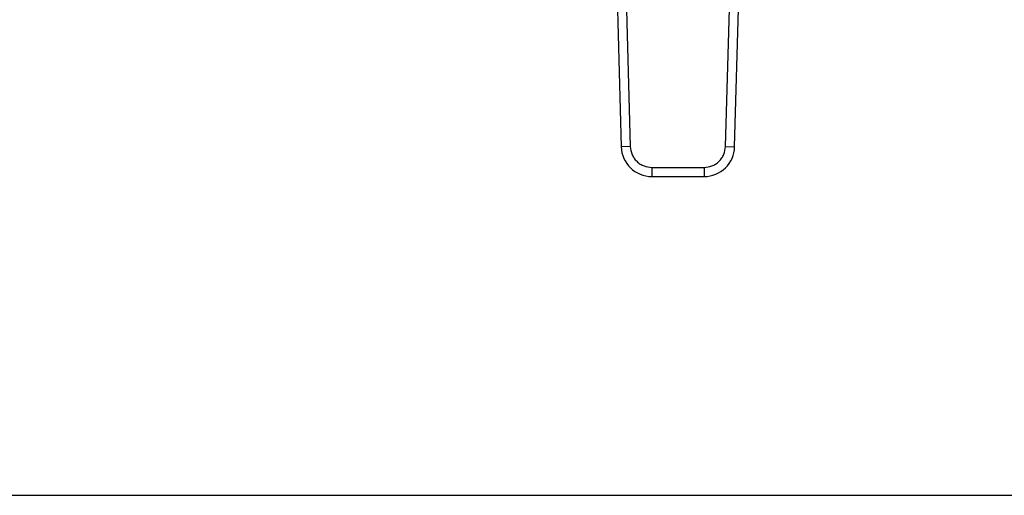
# Model space of a CAD drawing. Units: inches. Extents: x 0.4 to 10.6, y 0.4 to 8.1.
# Drawn here: x 7.7 to 8, y 4.9 to 5.1 of the extents above; entities that cross this region are included whole.
import ezdxf

# ---------------------------------------------------------------- set-up
doc = ezdxf.new("R2010")
doc.units = ezdxf.units.IN
doc.header["$MEASUREMENT"] = 0

msp = doc.modelspace()

# ---------------------------------------------------------------- linework, layer by layer
at = {"color": 7, "linetype": 'Continuous', "lineweight": 25}
for p, q in [((7.874164012511737, 5.087203635610705), (7.875739970267026, 5.029646917591284)), ((7.877443623247147, 5.087293434476792), (7.879019581225985, 5.029736716462684)), ((7.913457751146589, 5.029736716462684), (7.915033709125428, 5.087293434476792)), ((7.916737362105541, 5.029646917590502), (7.918313319860808, 5.087203635609866)), ((7.879019581114686, 5.029736716459636), (7.875739970267026, 5.029646917591284)), ((7.913457751370114, 5.029736716456564), (7.916737362105541, 5.029646917590502)), ((7.886808656500346, 5.022157994233353), (7.905668675872229, 5.022157994233353)), ((7.886808656500346, 5.022157994233353), (7.886808656500641, 5.018877154115243)), ((7.905668675872229, 5.022157994121702), (7.905668675871798, 5.018877154115243)), ((7.886808656500641, 5.018877154115243), (7.905668675871798, 5.018877154115243)), ((5.898577905031434, 4.90371967380028), (8.253479479834581, 4.90371967380028))]:
    msp.add_line(p, q, dxfattribs=at)
for centre, radius, start, end in [((7.886808656501494, 5.029949988760912), 0.01107283464569782, 181.5684211261405, 269.9999999955842), ((7.905668675871081, 5.029949988760912), 0.01107283464571125, 270.0000000037097, 358.4315788698125)]:
    msp.add_arc(centre, radius, start, end, dxfattribs=at)
for points, knots in [([(7.879019581225985, 5.029736716462684), (7.879146655147017, 5.028775289750541), (7.879341957258283, 5.027297656376309), (7.880330569480825, 5.025534483795652), (7.881336157961005, 5.024325596973056), (7.882572115531532, 5.023353473305423), (7.884361686546326, 5.022413490721145), (7.885844111883038, 5.022258705630171), (7.886808656500346, 5.022157994233353)], [0, 0, 0, 0, 0.2398314401227181, 0.3686010963083003, 0.500000000000008, 0.6313989036917192, 0.7601685598773033, 1, 1, 1, 1]), ([(7.905668675872229, 5.022157994233353), (7.906633220489538, 5.022258705630171), (7.90811564582625, 5.022413490721145), (7.909905216841043, 5.023353473305423), (7.91114117441157, 5.024325596973058), (7.91214676289175, 5.025534483795652), (7.913135375114293, 5.027297656376309), (7.913330677225558, 5.028775289750541), (7.913457751146589, 5.029736716462684)], [0, 0, 0, 0, 0.2398314401227177, 0.3686010963082988, 0.5000000000000077, 0.6313989036917126, 0.7601685598772923, 1, 1, 1, 1])]:
    msp.add_open_spline(points, degree=3, knots=knots, dxfattribs=at)

doc.saveas('drawing.dxf')
